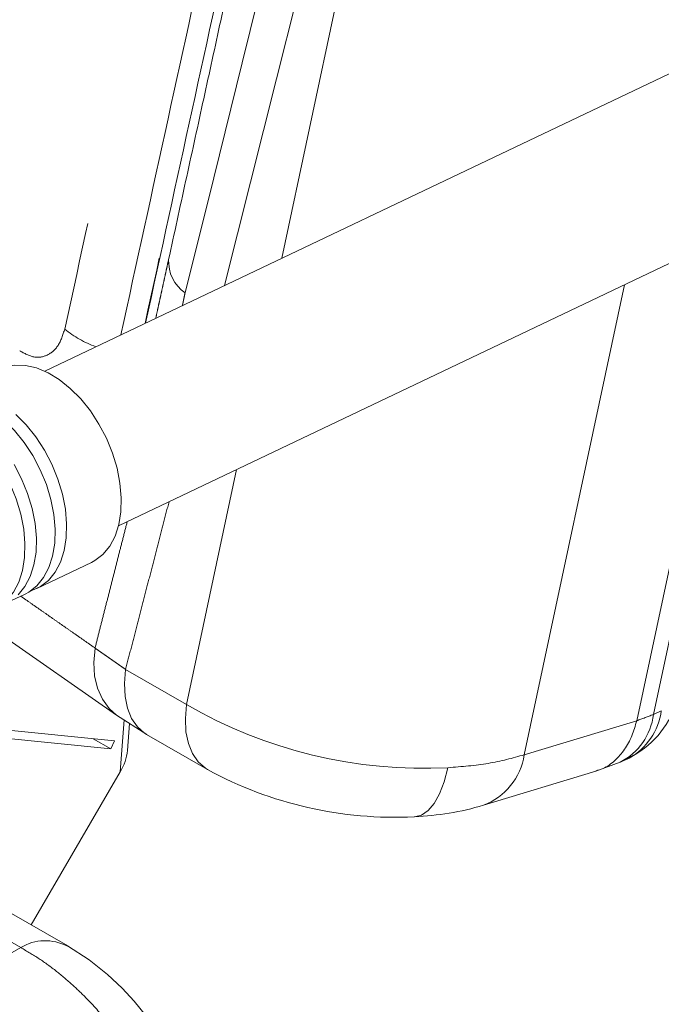
# Model space of a CAD drawing. Units: inches. Extents: x 0.6 to 7.9, y 0.4 to 10.6.
# Drawn here: x 7.4 to 7.5, y 7 to 7.2 of the extents above; entities that cross this region are included whole.
import ezdxf

# ---------------------------------------------------------------- set-up
doc = ezdxf.new("R2010")
doc.units = ezdxf.units.IN
doc.header["$MEASUREMENT"] = 0
doc.linetypes.add('PHANTOM', pattern=[0.49999999999999994, 0.25, -0.05, 0.05, -0.05, 0.05, -0.05])

msp = doc.modelspace()

# ---------------------------------------------------------------- linework, layer by layer
at = {"color": 7, "linetype": 'PHANTOM', "lineweight": 0}
for p, q in [((7.407800418826146, 7.132539984193215), (7.480215453448888, 7.471809087886228)), ((7.507210328666925, 7.140326984850021), (7.485256636237389, 7.037472521044508)), ((7.481784813188028, 7.036175198596781), (7.503653881953454, 7.13863319496268)), ((7.479254578724731, 7.127012806418686), (7.458350962414487, 7.029078016957419)), ((7.387947796613044, 7.039529169805241), (7.398401584000696, 7.088505837367201)), ((7.375256787946713, 7.046855533002347), (7.387947796584474, 7.039529169661797)), ((7.485256636237389, 7.037472521044508), (7.486909868367967, 7.038213743600942)), ((7.374136790811106, 7.025495564299111), (7.37497230915686, 7.036331123993469)), ((7.458350962414487, 7.029078016957419), (7.481784813188028, 7.036175198596781)), ((7.353415299147119, 6.988892842277246), (7.340724290509359, 6.996219205617797)), ((7.021068180735377, 6.799804832937566), (7.353415299041647, 6.988892842217125))]:
    msp.add_line(p, q, dxfattribs=at)
at = {"color": 7, "linetype": 'Continuous', "lineweight": 15}
for p, q in [((7.606540080278865, 7.227191543099393), (7.358407686924942, 7.109016249479615)), ((7.373764259570282, 7.076772089067689), (7.621896652924208, 7.194947382687469)), ((7.356737882667104, 7.063718389919265), (7.368120579942096, 7.06913950231203)), ((7.350448453859936, 7.060722992639849), (7.35434556198842, 7.062579025587126)), ((7.344162842003686, 7.057729413217783), (7.373388409321106, 7.037348005044609)), ((7.373388584140595, 7.037347880651272), (7.37966377168943, 7.033319189651449)), ((7.344063779520859, 7.034868978895908), (7.372943232933412, 7.031955505995814)), ((7.375655449978317, 7.030003488471276), (7.376088129375748, 7.035614763751123)), ((7.37217128822619, 7.030300124897985), (7.343110530344224, 7.033231888506382)), ((7.379640824854498, 7.033332382215846), (7.392331833951152, 7.026006018610382)), ((7.368533076270831, 7.032400419953778), (7.37217128822619, 7.030300124897985)), ((7.372943232933412, 7.031955505995814), (7.37217128822619, 7.030300124897985)), ((7.479308801118255, 7.028090134713073), (7.481798956349053, 7.02935891075875)), ((7.480205077091408, 7.028386227274099), (7.481805505068121, 7.029364137386226)), ((7.473270137697767, 7.025651588431892), (7.478337509406979, 7.027543507066208)), ((7.478342946461434, 7.027545942798686), (7.479920706679534, 7.028253327811664)), ((7.355599723518897, 6.993660394188337), (7.374136790811106, 7.025495564299111)), ((7.449860340310536, 7.018561658102029), (7.473294191100647, 7.025658839926096)), ((7.363199472116413, 6.989273152708054), (7.350508463488318, 6.996599516043025))]:
    msp.add_line(p, q, dxfattribs=at)
at = {"color": 7, "linetype": 'Continuous', "lineweight": 15, "flags": 128}
for points in [[(7.367912677692193, 7.100731151052377), (7.365905865048525, 7.103233113742673), (7.363734125190296, 7.105423657280187), (7.361445971197244, 7.107253848542056), (7.359092516648517, 7.108682804079789), (7.356726333829766, 7.109678603387952), (7.35440027935516, 7.110219001955508), (7.352166313437976, 7.110291928171442), (7.350074339185282, 7.109895752984595), (7.348924864135417, 7.109444702826936)], [(7.33514984618174, 7.102884226102031), (7.336299321231606, 7.103335276259689), (7.338391295484299, 7.103731451446537), (7.340625261401485, 7.103658525230603), (7.342951315876089, 7.103118126663047), (7.345317498694841, 7.102122327354885), (7.347670953243568, 7.100693371817152), (7.349959107236619, 7.098863180555282), (7.352130847094848, 7.096672637017767), (7.354137659738516, 7.094170674327472), (7.355934716289321, 7.091413182196527), (7.357481873473464, 7.08846175844252), (7.358744570356051, 7.085382332995033), (7.359694600375271, 7.082243695129968), (7.360310741430371, 7.079115956830784), (7.360579229948322, 7.076068986602656), (7.360494068339296, 7.073170848725513), (7.360057158972916, 7.0704862828105), (7.359278261682454, 7.06807525762405), (7.358174775746289, 7.065991631484727), (7.356771351216783, 7.064281949157394), (7.355099338278832, 7.06298440212008), (7.35434556198842, 7.062579025587126)], [(7.328860417374573, 7.099888828822614), (7.33000989242444, 7.100339878980272), (7.332101866677132, 7.10073605416712), (7.334335832594316, 7.100663127951186), (7.336661887068922, 7.100122729383629), (7.339028069887673, 7.099126930075467), (7.341381524436401, 7.097697974537732), (7.343669678429452, 7.095867783275865), (7.345841418287681, 7.093677239738351), (7.34784823093135, 7.091175277048055), (7.349645287482153, 7.08841778491711), (7.351192444666297, 7.085466361163102), (7.352455141548885, 7.082386935715616), (7.353405171568104, 7.079248297850549), (7.354021312623204, 7.076120559551367), (7.354289801141155, 7.073073589323239), (7.35420463953213, 7.070175451446095), (7.35376773016575, 7.067490885531084), (7.352988832875287, 7.065079860344634), (7.351885346939123, 7.062996234205309), (7.350481922409616, 7.061286551877976), (7.348809909471665, 7.059989004840663), (7.348056133181252, 7.059583628307708)], [(7.368120579942096, 7.06913950231203), (7.368874356232509, 7.069544878844986), (7.37054636917046, 7.070842425882299), (7.371949793699967, 7.072552108209632), (7.373053279636131, 7.074635734348956), (7.373832176926594, 7.077046759535407), (7.374269086292974, 7.079731325450418), (7.374354247901999, 7.082629463327563), (7.374085759384048, 7.085676433555689), (7.373469618328948, 7.088804171854873), (7.372519588309729, 7.091942809719939), (7.371256891427141, 7.095022235167425), (7.369709734242997, 7.097973658921433), (7.367912677692193, 7.100731151052377)], [(7.352351427915303, 7.100002544887423), (7.354523167773531, 7.097812001349908), (7.3565299804172, 7.095310038659613), (7.358327036968005, 7.092552546528668), (7.359874194152147, 7.089601122774661), (7.361136891034735, 7.086521697327173), (7.362086921053955, 7.083383059462109), (7.362703062109055, 7.080255321162925), (7.362971550627006, 7.077208350934796), (7.36288638901798, 7.074310213057654), (7.3624494796516, 7.071625647142643), (7.361670582361137, 7.069214621956191), (7.360567096424973, 7.067130995816868), (7.359163671895467, 7.065421313489535), (7.357491658957516, 7.064123766452221), (7.355588407617237, 7.063267339761607), (7.355498412190919, 7.063239645946128)], [(7.352037608160837, 7.089557149249249), (7.353584765344981, 7.086605725495242), (7.354847462227568, 7.083526300047756), (7.355797492246788, 7.080387662182689), (7.356413633301888, 7.077259923883505), (7.356682121819839, 7.074212953655379), (7.356596960210814, 7.071314815778235), (7.356160050844434, 7.068630249863223), (7.355381153553971, 7.066219224676772), (7.354277667617807, 7.064135598537448), (7.3528742430883, 7.062425916210116)], [(7.393837694080344, 6.934264192905537), (7.393273290396072, 6.943012008368562), (7.391447341530105, 6.951483006226696), (7.388581793336878, 6.959490472448618), (7.385036194288321, 6.966598343097049), (7.381138588079866, 6.972657964689183), (7.377060536742955, 6.977768128834303), (7.374568721906035, 6.980427302250804), (7.371470345771399, 6.983330580915491), (7.36769476999872, 6.986344353787254), (7.363184818552445, 6.989281589842467)]]:
    msp.add_lwpolyline(points, dxfattribs=at)
at = {"color": 7, "linetype": 'PHANTOM', "lineweight": 0, "flags": 128}
for points in [[(7.373391749576853, 7.037345629268345), (7.371809604160161, 7.038747029864134), (7.370418309906936, 7.040663490461788), (7.36941112791405, 7.04293763351556), (7.368812321286242, 7.045514674714879), (7.368636315328999, 7.048332532905619), (7.368887350041648, 7.051323325630681)], [(7.379640824854498, 7.033332382215846), (7.379219708431203, 7.033594565575746), (7.377715406542711, 7.034917841024606), (7.376519173230538, 7.036658914506173), (7.375659171699644, 7.038776795513988), (7.375155649170305, 7.041221622272519), (7.375020460193012, 7.043935835644779), (7.375256787553957, 7.046855534260756)], [(7.387947796584474, 7.039529169661797), (7.387711469337988, 7.036609471126218), (7.387846658420179, 7.033895257853644), (7.388350181042433, 7.031450431210726), (7.389210182652257, 7.029332550330825), (7.390406416027837, 7.027591476985674), (7.391910717963165, 7.026268201677874), (7.392353047342189, 7.025993818841722)], [(7.435429804012683, 7.016171047153668), (7.435478684265989, 7.016171841351493), (7.436924779080788, 7.016507671057853), (7.438302661625887, 7.0174385077492), (7.439574995688812, 7.018939128726683), (7.440707305083559, 7.020968871958654), (7.441668907845039, 7.023472737891739), (7.442433747612243, 7.026382879762934)]]:
    msp.add_lwpolyline(points, dxfattribs=at)
at = {"color": 7, "linetype": 'PHANTOM', "lineweight": 0}
for centre, radius, start, end in [((-13.2787309205637, 12.29180944173533), 21.30239238275318, 345.9641025433717, 347.025898962934), ((-11.89217236470959, 12.02612764443419), 19.90053334189381, 345.7479487427652, 346.770383050561), ((7.376854298955158, 7.135263162120227), 0.0225627702551749, 230.7334606206925, 249.7904601500954), ((7.437394918223821, 7.124983047711133), 0.09872883626774036, 239.9445638239548, 272.9254789022963), ((7.472523581211597, 7.038970655309595), 0.01282088517092716, 296.9438691204512, 353.2895960113672), ((7.473728021341348, 7.040006096919683), 0.01330314331481469, 299.1358233192313, 352.2569028185709), ((7.445025959906246, 7.031153308087837), 0.01348564143214505, 290.8777129576769, 351.147634895222)]:
    msp.add_arc(centre, radius, start, end, dxfattribs=at)
at = {"color": 7, "linetype": 'Continuous', "lineweight": 15}
for centre, radius, start, end in [((7.392121589867333, 7.131866689623869), 0.007903607719171745, 176.8269918664305, 235.6014738931204), ((7.472289986652427, 7.045129294376951), 0.01841536056854245, 301.0884535297624, 349.1706168204266), ((7.364984096720026, 7.031088754163716), 0.0107263965051836, 328.5709958731368, 354.193042846854), ((7.431256431713244, 7.097235612042947), 0.08117187849288422, 241.363730116698, 272.9463976689381), ((7.432824480297391, 7.076652569911439), 0.06053757680770117, 272.4656207529307, 286.3205638696487), ((7.358535970652585, 6.980543328200404), 0.009794675196806378, 61.99196252650923, 121.5203632433562)]:
    msp.add_arc(centre, radius, start, end, dxfattribs=at)
at = {"color": 7, "linetype": 'PHANTOM', "lineweight": 0}
for points in [[(7.442285842128501, 7.481693094242482), (7.362573670838788, 7.117794840140738)], [(7.374267832764596, 7.11656978719438), (7.452987545137147, 7.476443171486954)], [(7.457028700256781, 7.474451137770802), (7.379312354846328, 7.118972286401043)], [(7.379415477115775, 7.119021399313331), (7.457117226480455, 7.474366671825302)], [(7.461547301054664, 7.464770335679107), (7.387656483731425, 7.125345219806274)], [(7.412588681664777, 7.262169741098981), (7.384230098690362, 7.132304162937388)], [(7.384230098690362, 7.132304162937388), (7.38154323953081, 7.120034765382755)], [(7.387656479982796, 7.125345200987111), (7.387105244726655, 7.12268372059674)], [(7.375256788052078, 7.046855533365685), (7.384311361586555, 7.081795241670877)], [(7.368887350254357, 7.051323325512541), (7.375593831030498, 7.077643439001435)], [(7.368887350319159, 7.051323325460328), (7.353403492700939, 7.062130356579611)], [(7.375256787947274, 7.046855533006352), (7.368887350288341, 7.051323325452934)]]:
    msp.add_open_spline(points, degree=1, dxfattribs=at)
for points, knots in [([(7.362573670838788, 7.117794840140738), (7.362176410821604, 7.116564110229529), (7.361383957382067, 7.114109052813503), (7.359012107630216, 7.112129543011489), (7.356160890841675, 7.111644196354121), (7.354178165650756, 7.11271027395567), (7.353187659434989, 7.113242852295654)], [0, 0, 0, 0, 0.2514357522015974, 0.5015635050997018, 0.750997037498835, 1, 1, 1, 1]), ([(7.458350962357902, 7.02907801680106), (7.455923275438141, 7.028408047539172), (7.451096755689894, 7.027076071884936), (7.445309885063206, 7.026613020410608), (7.442433747399301, 7.026382878789764)], [0, 0, 0, 0, 0.5029891197775129, 1, 1, 1, 1]), ([(7.353415299143845, 6.988892842275025), (7.354699442233581, 6.988151891579213), (7.3572116427828, 6.986702351602057), (7.360826634853179, 6.984055544340586), (7.364188597148267, 6.981213540073195), (7.36781991418973, 6.977686770091035), (7.371638341039879, 6.973359615037238), (7.37549508108363, 6.968138310917284), (7.37950619817406, 6.961665336189419), (7.38334194625276, 6.953810828096), (7.386457682396161, 6.94465187863587), (7.388377868416974, 6.935481455688954), (7.388494021851035, 6.929728278896704), (7.388552445551104, 6.926834504140356)], [0, 0, 0, 0, 0.06695841569701726, 0.1309923870893275, 0.192102006900686, 0.2502874446858906, 0.336022428904859, 0.419388561717365, 0.5003878767681036, 0.626108946356145, 0.7501949135943814, 0.8743512186133734, 0.9999999999999999, 0.9999999999999999, 0.9999999999999999, 0.9999999999999999])]:
    msp.add_open_spline(points, degree=3, knots=knots, dxfattribs=at)
at = {"color": 7, "linetype": 'Continuous', "lineweight": 15}
for points in [[(7.485256636216355, 7.037472520888833), (7.481784813170247, 7.03617519844223)], [(7.480205077019429, 7.028386227221724), (7.479907122567319, 7.028287795387204)]]:
    msp.add_open_spline(points, degree=1, dxfattribs=at)
msp.add_open_spline([(7.481784813156422, 7.036175198625837), (7.481477408665968, 7.035106551714315), (7.480846105986126, 7.032911919950638), (7.479292443882056, 7.030094225087948), (7.47726386291928, 7.027786199430284), (7.475212027275972, 7.026283649704779), (7.473771703580194, 7.025895826257112), (7.473263235587138, 7.02575891549832)], degree=3, knots=[0, 0, 0, 0, 0.2054546390643547, 0.4219328873030919, 0.6464386503514291, 0.875184564132709, 1, 1, 1, 1], dxfattribs=at)

doc.saveas('drawing.dxf')
